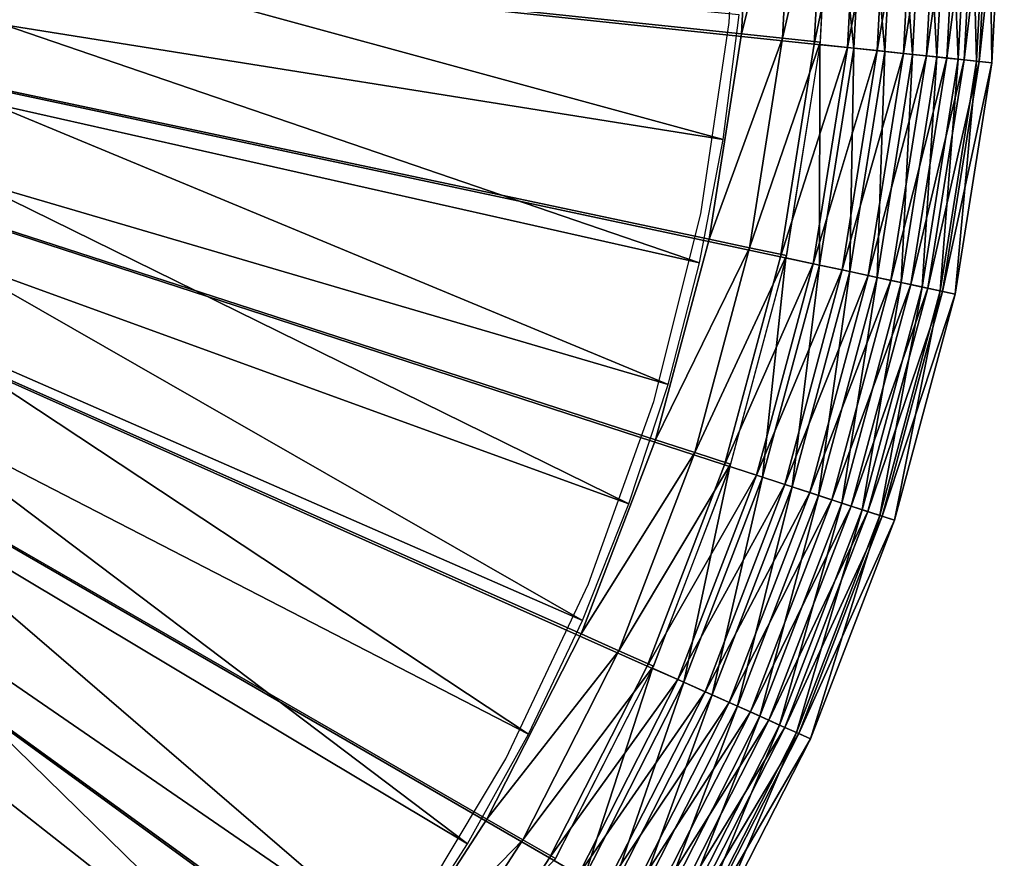
# Model space of a CAD drawing. Units: metres. Extents: x -2.5 to 2.5, y -2.5 to 4.19.
# Drawn here: x 1.4 to 2.5, y -1.15 to -0.21 of the extents above; entities that cross this region are included whole.
import ezdxf

# ---------------------------------------------------------------- set-up
doc = ezdxf.new("R2010")
doc.units = ezdxf.units.M

msp = doc.modelspace()

# ---------------------------------------------------------------- linework, layer by layer
at = {"layer": 'Stop Watch'}
msp.add_polyline3d([(1.833414, -1.225868, 0.537813), (1.944583, -1.040433, 0.537813), (2.037041, -0.844996, 0.537813), (2.109897, -0.641437, 0.537813), (2.162451, -0.431717, 0.537813), (2.194196, -0.217856, 0.537813), (2.204827, -0.001701, 0.537813), (2.194237, 0.214032, 0.537813), (2.162534, 0.4279, 0.537813), (2.11002, 0.63763, 0.537813), (2.037203, 0.841203, 0.537813), (1.944782, 1.036658, 0.537813), (1.833648, 1.222114, 0.537813), (1.704872, 1.395783, 0.537813), (1.559694, 1.555994, 0.537813)], dxfattribs=at)
for points in [[(2.219815, 0.001214, 0.51723), (2.207806, -0.230605, 0.51723), (0.0017, -0.000101, 0.51723)], [(2.265979, 0.001242, 0.528166), (2.25372, -0.235403, 0.528166), (2.207806, -0.230605, 0.51723)], [(2.265979, 0.001242, 0.528166), (2.207806, -0.230605, 0.51723), (2.219815, 0.001214, 0.51723)], [(2.308237, 0.001267, 0.542752), (2.295749, -0.239794, 0.542752), (2.25372, -0.235403, 0.528166)], [(2.308237, 0.001267, 0.542752), (2.25372, -0.235403, 0.528166), (2.265979, 0.001242, 0.528166)], [(0.0017, -0.000098, -0.229218), (2.302031, -0.001462, -0.174895), (2.289292, -0.241859, -0.174895)], [(0.0017, -0.000098, -0.229218), (2.289292, -0.241859, -0.174895), (2.251499, -0.479609, -0.174895)], [(0.0017, -0.000098, -0.229218), (2.251499, -0.479609, -0.174895), (2.189066, -0.712107, -0.174895)], [(0.0017, -0.000098, -0.229218), (2.189066, -0.712107, -0.174895), (2.102677, -0.936807, -0.174895)], [(0.0017, -0.000098, -0.229218), (2.102677, -0.936807, -0.174895), (1.993278, -1.151248, -0.174895)], [(0.0017, -0.000098, -0.229218), (1.993278, -1.151248, -0.174895), (1.862067, -1.353082, -0.174895)], [(0.0017, -0.000098, -0.229218), (1.862067, -1.353082, -0.174895), (1.71048, -1.540098, -0.174895)], [(0.0017, -0.000098, -0.229218), (1.71048, -1.540098, -0.174895), (1.54018, -1.710248, -0.174895)], [(0.0017, -0.000098, -0.229218), (1.54018, -1.710248, -0.174895), (1.353029, -1.861667, -0.174895)], [(1.487146, -1.647367, 0.51723), (1.306858, -1.793589, 0.51723), (0.0017, -0.000101, 0.51723)], [(1.651165, -1.483104, 0.51723), (1.487146, -1.647367, 0.51723), (0.0017, -0.000101, 0.51723)], [(1.79712, -1.3026, 0.51723), (1.651165, -1.483104, 0.51723), (0.0017, -0.000101, 0.51723)], [(1.923411, -1.10783, 0.51723), (1.79712, -1.3026, 0.51723), (0.0017, -0.000101, 0.51723)], [(2.028655, -0.900928, 0.51723), (1.923411, -1.10783, 0.51723), (0.0017, -0.000101, 0.51723)], [(2.1117, -0.68416, 0.51723), (2.028655, -0.900928, 0.51723), (0.0017, -0.000101, 0.51723)], [(2.171636, -0.459901, 0.51723), (2.1117, -0.68416, 0.51723), (0.0017, -0.000101, 0.51723)], [(2.207806, -0.230605, 0.51723), (2.171636, -0.459901, 0.51723), (0.0017, -0.000101, 0.51723)], [(2.289292, -0.241859, -0.174895), (2.302031, -0.001462, -0.174895), (2.339354, -0.001484, -0.15544)], [(2.289292, -0.241859, -0.174895), (2.339354, -0.001484, -0.15544), (2.326408, -0.245782, -0.15544)], [(2.333686, -0.246551, 0.498312), (2.308237, -0.001466, 0.517229), (2.295464, -0.242512, 0.517229)], [(2.333686, -0.246551, 0.498312), (2.346672, -0.001488, 0.498312), (2.308237, -0.001466, 0.517229)], [(2.326408, -0.245782, -0.15544), (2.339354, -0.001484, -0.15544), (2.372649, -0.001504, -0.132534)], [(2.326408, -0.245782, -0.15544), (2.372649, -0.001504, -0.132534), (2.359519, -0.249281, -0.132534)], [(2.36819, -0.250197, 0.474383), (2.346672, -0.001488, 0.498312), (2.333686, -0.246551, 0.498312)], [(2.36819, -0.250197, 0.474383), (2.381369, -0.001509, 0.474383), (2.346672, -0.001488, 0.498312)], [(2.359519, -0.249281, -0.132534), (2.372649, -0.001504, -0.132534), (2.402164, -0.001521, -0.10584)], [(2.359519, -0.249281, -0.132534), (2.402164, -0.001521, -0.10584), (2.38887, -0.252383, -0.10584)], [(2.399059, -0.25346, 0.44476), (2.381369, -0.001509, 0.474383), (2.36819, -0.250197, 0.474383)], [(2.399059, -0.25346, 0.44476), (2.412409, -0.001528, 0.44476), (2.381369, -0.001509, 0.474383)], [(2.38887, -0.252383, -0.10584), (2.402164, -0.001521, -0.10584), (2.428146, -0.001537, -0.075022)], [(2.38887, -0.252383, -0.10584), (2.428146, -0.001537, -0.075022), (2.414708, -0.255114, -0.075022)], [(2.426377, -0.256347, 0.408761), (2.412409, -0.001528, 0.44476), (2.399059, -0.25346, 0.44476)], [(2.426377, -0.256347, 0.408761), (2.43988, -0.001543, 0.408761), (2.412409, -0.001528, 0.44476)], [(2.414708, -0.255114, -0.075022), (2.428146, -0.001537, -0.075022), (2.450841, -0.00155, -0.039743)], [(2.414708, -0.255114, -0.075022), (2.450841, -0.00155, -0.039743), (2.437278, -0.257499, -0.039743)], [(2.450227, -0.258868, 0.365704), (2.43988, -0.001543, 0.408761), (2.426377, -0.256347, 0.408761)], [(2.437278, -0.257499, -0.039743), (2.450841, -0.00155, -0.039743), (2.470502, -0.001562, 0.000331)], [(2.437278, -0.257499, -0.039743), (2.470502, -0.001562, 0.000331), (2.45683, -0.259565, 0.000331)], [(2.450227, -0.258868, 0.365704), (2.463862, -0.001558, 0.365704), (2.43988, -0.001543, 0.408761)], [(2.470692, -0.26103, 0.314909), (2.463862, -0.001558, 0.365704), (2.450227, -0.258868, 0.365704)], [(2.45683, -0.259565, 0.000331), (2.470502, -0.001562, 0.000331), (2.487372, -0.001571, 0.045539)], [(2.45683, -0.259565, 0.000331), (2.487372, -0.001571, 0.045539), (2.473606, -0.261338, 0.045539)], [(2.470692, -0.26103, 0.314909), (2.484441, -0.00157, 0.314909), (2.463862, -0.001558, 0.365704)], [(2.487855, -0.262844, 0.255693), (2.484441, -0.00157, 0.314909), (2.470692, -0.26103, 0.314909)], [(2.473606, -0.261338, 0.045539), (2.487372, -0.001571, 0.045539), (2.501699, -0.00158, 0.096216)], [(2.473606, -0.261338, 0.045539), (2.501699, -0.00158, 0.096216), (2.487855, -0.262844, 0.096216)], [(2.487855, -0.262844, 0.255693), (2.501699, -0.00158, 0.255693), (2.484441, -0.00157, 0.314909)], [(2.487855, -0.262844, 0.096216), (2.501699, -0.00158, 0.096216), (2.501699, -0.00158, 0.255693)], [(2.487855, -0.262844, 0.096216), (2.501699, -0.00158, 0.255693), (2.487855, -0.262844, 0.255693)], [(1.394879, -0.132244, 0.674061), (1.383698, -0.220288, 0.674061), (2.187515, -0.348395, 0.536014)], [(1.394879, -0.132244, 0.674061), (2.187515, -0.348395, 0.536014), (2.205202, -0.209121, 0.536014)], [(1.383698, -0.220288, 0.674061), (1.366956, -0.307446, 0.674061), (2.161033, -0.486267, 0.536014)], [(1.383698, -0.220288, 0.674061), (2.161033, -0.486267, 0.536014), (2.187515, -0.348395, 0.536014)], [(2.25372, -0.235403, 0.528166), (2.171636, -0.459901, 0.51723), (2.207806, -0.230605, 0.51723)], [(2.25372, -0.235403, 0.528166), (2.216797, -0.46947, 0.528166), (2.171636, -0.459901, 0.51723)], [(2.295749, -0.239794, 0.542752), (2.216797, -0.46947, 0.528166), (2.25372, -0.235403, 0.528166)], [(2.295749, -0.239794, 0.542752), (2.258137, -0.47823, 0.542752), (2.216797, -0.46947, 0.528166)], [(2.251499, -0.479609, -0.174895), (2.289292, -0.241859, -0.174895), (2.326408, -0.245782, -0.15544)], [(2.251499, -0.479609, -0.174895), (2.326408, -0.245782, -0.15544), (2.288002, -0.487389, -0.15544)], [(2.295159, -0.488914, 0.498312), (2.295464, -0.242512, 0.517229), (2.257569, -0.480903, 0.517229)], [(2.288002, -0.487389, -0.15544), (2.326408, -0.245782, -0.15544), (2.359519, -0.249281, -0.132534)], [(2.288002, -0.487389, -0.15544), (2.359519, -0.249281, -0.132534), (2.320565, -0.494329, -0.132534)], [(2.295159, -0.488914, 0.498312), (2.333686, -0.246551, 0.498312), (2.295464, -0.242512, 0.517229)], [(2.329094, -0.496147, 0.474383), (2.333686, -0.246551, 0.498312), (2.295159, -0.488914, 0.498312)], [(2.320565, -0.494329, -0.132534), (2.359519, -0.249281, -0.132534), (2.38887, -0.252383, -0.10584)], [(2.320565, -0.494329, -0.132534), (2.38887, -0.252383, -0.10584), (2.349432, -0.500482, -0.10584)], [(2.329094, -0.496147, 0.474383), (2.36819, -0.250197, 0.474383), (2.333686, -0.246551, 0.498312)], [(2.359452, -0.502618, 0.44476), (2.36819, -0.250197, 0.474383), (2.329094, -0.496147, 0.474383)], [(2.349432, -0.500482, -0.10584), (2.38887, -0.252383, -0.10584), (2.414708, -0.255114, -0.075022)], [(2.359452, -0.502618, 0.44476), (2.399059, -0.25346, 0.44476), (2.36819, -0.250197, 0.474383)], [(2.349432, -0.500482, -0.10584), (2.414708, -0.255114, -0.075022), (2.374843, -0.505898, -0.075022)], [(2.38632, -0.508344, 0.408761), (2.399059, -0.25346, 0.44476), (2.359452, -0.502618, 0.44476)], [(2.374843, -0.505898, -0.075022), (2.414708, -0.255114, -0.075022), (2.437278, -0.257499, -0.039743)], [(2.374843, -0.505898, -0.075022), (2.437278, -0.257499, -0.039743), (2.39704, -0.510629, -0.039743)], [(2.38632, -0.508344, 0.408761), (2.426377, -0.256347, 0.408761), (2.399059, -0.25346, 0.44476)], [(2.409775, -0.513343, 0.365704), (2.426377, -0.256347, 0.408761), (2.38632, -0.508344, 0.408761)], [(2.39704, -0.510629, -0.039743), (2.437278, -0.257499, -0.039743), (2.45683, -0.259565, 0.000331)], [(2.39704, -0.510629, -0.039743), (2.45683, -0.259565, 0.000331), (2.416269, -0.514727, 0.000331)], [(2.409775, -0.513343, 0.365704), (2.450227, -0.258868, 0.365704), (2.426377, -0.256347, 0.408761)], [(2.429902, -0.517633, 0.314909), (2.450227, -0.258868, 0.365704), (2.409775, -0.513343, 0.365704)], [(2.416269, -0.514727, 0.000331), (2.45683, -0.259565, 0.000331), (2.473606, -0.261338, 0.045539)], [(2.416269, -0.514727, 0.000331), (2.473606, -0.261338, 0.045539), (2.432768, -0.518244, 0.045539)], [(2.429902, -0.517633, 0.314909), (2.470692, -0.26103, 0.314909), (2.450227, -0.258868, 0.365704)], [(2.446781, -0.52123, 0.255693), (2.470692, -0.26103, 0.314909), (2.429902, -0.517633, 0.314909)], [(2.432768, -0.518244, 0.045539), (2.473606, -0.261338, 0.045539), (2.487855, -0.262844, 0.096216)], [(2.432768, -0.518244, 0.045539), (2.487855, -0.262844, 0.096216), (2.446781, -0.52123, 0.096216)], [(2.446781, -0.52123, 0.255693), (2.487855, -0.262844, 0.255693), (2.470692, -0.26103, 0.314909)], [(2.446781, -0.52123, 0.096216), (2.487855, -0.262844, 0.096216), (2.487855, -0.262844, 0.255693)], [(2.446781, -0.52123, 0.096216), (2.487855, -0.262844, 0.255693), (2.446781, -0.52123, 0.255693)], [(1.366956, -0.307446, 0.674061), (1.344722, -0.393367, 0.674061), (2.125861, -0.622182, 0.536014)], [(1.366956, -0.307446, 0.674061), (2.125861, -0.622182, 0.536014), (2.161033, -0.486267, 0.536014)], [(1.344722, -0.393367, 0.674061), (1.317083, -0.477706, 0.674061), (2.08214, -0.755593, 0.536014)], [(1.344722, -0.393367, 0.674061), (2.08214, -0.755593, 0.536014), (2.125861, -0.622182, 0.536014)], [(2.216797, -0.46947, 0.528166), (2.1117, -0.68416, 0.51723), (2.171636, -0.459901, 0.51723)], [(2.216797, -0.46947, 0.528166), (2.155614, -0.698397, 0.528166), (2.1117, -0.68416, 0.51723)], [(2.258137, -0.47823, 0.542752), (2.155613, -0.698397, 0.528166), (2.216797, -0.46947, 0.528166)], [(1.317083, -0.477706, 0.674061), (1.284153, -0.560122, 0.674061), (2.030048, -0.885964, 0.536014)], [(1.317083, -0.477706, 0.674061), (2.030048, -0.885964, 0.536014), (2.08214, -0.755593, 0.536014)], [(2.258137, -0.47823, 0.542752), (2.195812, -0.711429, 0.542752), (2.155613, -0.698397, 0.528166)], [(2.189066, -0.712107, -0.174895), (2.251499, -0.479609, -0.174895), (2.288002, -0.487389, -0.15544)], [(2.231514, -0.725924, 0.498312), (2.257569, -0.480903, 0.517229), (2.194967, -0.714029, 0.517229)], [(2.231514, -0.725924, 0.498312), (2.295159, -0.488914, 0.498312), (2.257569, -0.480903, 0.517229)], [(2.189066, -0.712107, -0.174895), (2.288002, -0.487389, -0.15544), (2.224556, -0.72366, -0.15544)], [(2.224556, -0.72366, -0.15544), (2.288002, -0.487389, -0.15544), (2.320565, -0.494329, -0.132534)], [(2.224556, -0.72366, -0.15544), (2.320565, -0.494329, -0.132534), (2.256215, -0.733965, -0.132534)], [(2.264508, -0.736664, 0.474383), (2.295159, -0.488914, 0.498312), (2.231514, -0.725924, 0.498312)], [(2.256215, -0.733965, -0.132534), (2.320565, -0.494329, -0.132534), (2.349432, -0.500482, -0.10584)], [(2.264508, -0.736664, 0.474383), (2.329094, -0.496147, 0.474383), (2.295159, -0.488914, 0.498312)], [(2.256215, -0.733965, -0.132534), (2.349432, -0.500482, -0.10584), (2.284281, -0.743101, -0.10584)], [(2.294024, -0.746272, 0.44476), (2.329094, -0.496147, 0.474383), (2.264508, -0.736664, 0.474383)], [(2.284281, -0.743101, -0.10584), (2.349432, -0.500482, -0.10584), (2.374843, -0.505898, -0.075022)], [(2.284281, -0.743101, -0.10584), (2.374843, -0.505898, -0.075022), (2.308987, -0.751143, -0.075022)], [(2.294024, -0.746272, 0.44476), (2.359452, -0.502618, 0.44476), (2.329094, -0.496147, 0.474383)], [(2.320146, -0.754775, 0.408761), (2.359452, -0.502618, 0.44476), (2.294024, -0.746272, 0.44476)], [(2.308987, -0.751143, -0.075022), (2.374843, -0.505898, -0.075022), (2.39704, -0.510629, -0.039743)], [(2.320146, -0.754775, 0.408761), (2.38632, -0.508344, 0.408761), (2.359452, -0.502618, 0.44476)], [(2.308987, -0.751143, -0.075022), (2.39704, -0.510629, -0.039743), (2.330569, -0.758168, -0.039743)], [(2.34295, -0.762198, 0.365704), (2.38632, -0.508344, 0.408761), (2.320146, -0.754775, 0.408761)], [(2.330569, -0.758168, -0.039743), (2.39704, -0.510629, -0.039743), (2.416269, -0.514727, 0.000331)], [(2.330569, -0.758168, -0.039743), (2.416269, -0.514727, 0.000331), (2.349263, -0.764253, 0.000331)], [(2.34295, -0.762198, 0.365704), (2.409775, -0.513343, 0.365704), (2.38632, -0.508344, 0.408761)], [(2.362518, -0.768568, 0.314909), (2.409775, -0.513343, 0.365704), (2.34295, -0.762198, 0.365704)], [(2.349263, -0.764253, 0.000331), (2.416269, -0.514727, 0.000331), (2.432768, -0.518244, 0.045539)], [(2.362518, -0.768568, 0.314909), (2.429902, -0.517633, 0.314909), (2.409775, -0.513343, 0.365704)], [(2.349263, -0.764253, 0.000331), (2.432768, -0.518244, 0.045539), (2.365305, -0.769474, 0.045539)], [(2.378929, -0.773909, 0.255693), (2.429902, -0.517633, 0.314909), (2.362518, -0.768568, 0.314909)], [(2.365305, -0.769474, 0.045539), (2.432768, -0.518244, 0.045539), (2.446781, -0.52123, 0.096216)], [(2.365305, -0.769474, 0.045539), (2.446781, -0.52123, 0.096216), (2.378929, -0.773909, 0.096216)], [(2.378929, -0.773909, 0.255693), (2.446781, -0.52123, 0.255693), (2.429902, -0.517633, 0.314909)], [(2.378929, -0.773909, 0.096216), (2.446781, -0.52123, 0.096216), (2.446781, -0.52123, 0.255693)], [(2.378929, -0.773909, 0.096216), (2.446781, -0.52123, 0.255693), (2.378929, -0.773909, 0.255693)], [(1.284153, -0.560122, 0.674061), (1.246062, -0.640283, 0.674061), (1.969794, -1.012769, 0.536014)], [(1.284153, -0.560122, 0.674061), (1.969794, -1.012769, 0.536014), (2.030048, -0.885964, 0.536014)], [(1.246062, -0.640283, 0.674061), (1.202964, -0.717869, 0.674061), (1.90162, -1.135497, 0.536014)], [(1.246062, -0.640283, 0.674061), (1.90162, -1.135497, 0.536014), (1.969794, -1.012769, 0.536014)], [(2.155614, -0.698397, 0.528166), (2.028655, -0.900928, 0.51723), (2.1117, -0.68416, 0.51723)], [(2.155614, -0.698397, 0.528166), (2.070841, -0.919676, 0.528166), (2.028655, -0.900928, 0.51723)], [(2.195812, -0.711429, 0.542752), (2.07084, -0.919676, 0.528166), (2.155613, -0.698397, 0.528166)], [(2.195812, -0.711429, 0.542752), (2.109456, -0.936838, 0.542752), (2.07084, -0.919676, 0.528166)], [(2.102677, -0.936807, -0.174895), (2.189066, -0.712107, -0.174895), (2.224556, -0.72366, -0.15544)], [(2.143449, -0.954985, 0.498312), (2.194967, -0.714029, 0.517229), (2.108344, -0.939335, 0.517229)], [(2.143449, -0.954985, 0.498312), (2.231514, -0.725924, 0.498312), (2.194967, -0.714029, 0.517229)], [(1.202964, -0.717869, 0.674061), (1.155034, -0.792565, 0.674061), (1.825801, -1.253656, 0.536014)], [(1.202964, -0.717869, 0.674061), (1.825801, -1.253656, 0.536014), (1.90162, -1.135497, 0.536014)], [(2.102677, -0.936807, -0.174895), (2.224556, -0.72366, -0.15544), (2.136765, -0.952006, -0.15544)], [(2.136765, -0.952006, -0.15544), (2.224556, -0.72366, -0.15544), (2.256215, -0.733965, -0.132534)], [(2.175139, -0.969114, 0.474383), (2.231514, -0.725924, 0.498312), (2.143449, -0.954985, 0.498312)], [(2.175139, -0.969114, 0.474383), (2.264508, -0.736664, 0.474383), (2.231514, -0.725924, 0.498312)], [(2.136765, -0.952006, -0.15544), (2.256215, -0.733965, -0.132534), (2.167174, -0.965563, -0.132534)], [(2.167174, -0.965563, -0.132534), (2.256215, -0.733965, -0.132534), (2.284281, -0.743101, -0.10584)], [(2.203489, -0.981754, 0.44476), (2.264508, -0.736664, 0.474383), (2.175139, -0.969114, 0.474383)], [(2.203489, -0.981754, 0.44476), (2.294024, -0.746272, 0.44476), (2.264508, -0.736664, 0.474383)], [(2.167174, -0.965563, -0.132534), (2.284281, -0.743101, -0.10584), (2.194131, -0.977582, -0.10584)], [(2.194131, -0.977582, -0.10584), (2.284281, -0.743101, -0.10584), (2.308987, -0.751143, -0.075022)], [(2.228579, -0.99294, 0.408761), (2.294024, -0.746272, 0.44476), (2.203489, -0.981754, 0.44476)], [(2.228579, -0.99294, 0.408761), (2.320146, -0.754775, 0.408761), (2.294024, -0.746272, 0.44476)], [(2.194131, -0.977582, -0.10584), (2.308987, -0.751143, -0.075022), (2.217862, -0.988162, -0.075022)], [(2.217862, -0.988162, -0.075022), (2.308987, -0.751143, -0.075022), (2.330569, -0.758168, -0.039743)], [(2.217862, -0.988162, -0.075022), (2.330569, -0.758168, -0.039743), (2.238591, -0.997404, -0.039743)], [(2.250484, -1.002706, 0.365704), (2.320146, -0.754775, 0.408761), (2.228579, -0.99294, 0.408761)], [(2.238591, -0.997404, -0.039743), (2.330569, -0.758168, -0.039743), (2.349263, -0.764253, 0.000331)], [(2.250484, -1.002706, 0.365704), (2.34295, -0.762198, 0.365704), (2.320146, -0.754775, 0.408761)], [(2.238591, -0.997404, -0.039743), (2.349263, -0.764253, 0.000331), (2.256547, -1.005409, 0.000331)], [(2.269279, -1.011086, 0.314909), (2.34295, -0.762198, 0.365704), (2.250484, -1.002706, 0.365704)], [(2.256547, -1.005409, 0.000331), (2.349263, -0.764253, 0.000331), (2.365305, -0.769474, 0.045539)], [(2.256547, -1.005409, 0.000331), (2.365305, -0.769474, 0.045539), (2.271955, -1.012279, 0.045539)], [(2.269279, -1.011086, 0.314909), (2.362518, -0.768568, 0.314909), (2.34295, -0.762198, 0.365704)], [(2.285041, -1.018113, 0.255693), (2.362518, -0.768568, 0.314909), (2.269279, -1.011086, 0.314909)], [(2.271955, -1.012279, 0.045539), (2.365305, -0.769474, 0.045539), (2.378929, -0.773909, 0.096216)], [(2.285041, -1.018113, 0.255693), (2.378929, -0.773909, 0.255693), (2.362518, -0.768568, 0.314909)], [(2.271955, -1.012279, 0.045539), (2.378929, -0.773909, 0.096216), (2.285041, -1.018113, 0.096216)], [(2.285041, -1.018113, 0.096216), (2.378929, -0.773909, 0.096216), (2.378929, -0.773909, 0.255693)], [(2.285041, -1.018113, 0.096216), (2.378929, -0.773909, 0.255693), (2.285041, -1.018113, 0.255693)], [(1.155034, -0.792565, 0.674061), (1.102463, -0.864071, 0.674061), (1.742642, -1.366769, 0.536014)], [(1.155034, -0.792565, 0.674061), (1.742642, -1.366769, 0.536014), (1.825801, -1.253656, 0.536014)], [(1.102463, -0.864071, 0.674061), (1.045464, -0.9321, 0.674061), (1.652478, -1.474381, 0.536014)], [(1.102463, -0.864071, 0.674061), (1.652478, -1.474381, 0.536014), (1.742642, -1.366769, 0.536014)], [(2.07084, -0.919676, 0.528166), (1.923411, -1.10783, 0.51723), (2.028655, -0.900928, 0.51723)], [(2.07084, -0.919676, 0.528166), (1.963406, -1.130884, 0.528166), (1.923411, -1.10783, 0.51723)], [(2.109457, -0.936838, 0.542752), (1.963406, -1.130884, 0.528166), (2.070841, -0.919676, 0.528166)], [(1.045464, -0.9321, 0.674061), (0.984266, -0.996378, 0.674061), (1.55567, -1.57606, 0.536014)], [(1.045464, -0.9321, 0.674061), (1.55567, -1.57606, 0.536014), (1.652478, -1.474381, 0.536014)], [(2.109457, -0.936838, 0.542752), (2.000017, -1.151988, 0.542752), (1.963406, -1.130884, 0.528166)], [(1.993278, -1.151248, -0.174895), (2.102677, -0.936807, -0.174895), (2.136765, -0.952006, -0.15544)], [(2.031926, -1.173588, 0.498312), (2.108344, -0.939335, 0.517229), (1.99865, -1.154355, 0.517229)], [(2.031926, -1.173588, 0.498312), (2.143449, -0.954985, 0.498312), (2.108344, -0.939335, 0.517229)], [(1.993278, -1.151248, -0.174895), (2.136765, -0.952006, -0.15544), (2.02559, -1.169926, -0.15544)], [(2.02559, -1.169926, -0.15544), (2.136765, -0.952006, -0.15544), (2.167174, -0.965563, -0.132534)], [(2.061966, -1.190951, 0.474383), (2.143449, -0.954985, 0.498312), (2.031926, -1.173588, 0.498312)], [(2.061966, -1.190951, 0.474383), (2.175139, -0.969114, 0.474383), (2.143449, -0.954985, 0.498312)], [(2.02559, -1.169926, -0.15544), (2.167174, -0.965563, -0.132534), (2.054416, -1.186587, -0.132534)], [(2.054416, -1.186587, -0.132534), (2.167174, -0.965563, -0.132534), (2.194131, -0.977582, -0.10584)], [(2.054416, -1.186587, -0.132534), (2.194131, -0.977582, -0.10584), (2.07997, -1.201358, -0.10584)], [(2.08884, -1.206485, 0.44476), (2.175139, -0.969114, 0.474383), (2.061966, -1.190951, 0.474383)], [(2.07997, -1.201358, -0.10584), (2.194131, -0.977582, -0.10584), (2.217862, -0.988162, -0.075022)], [(2.08884, -1.206485, 0.44476), (2.203489, -0.981754, 0.44476), (2.175139, -0.969114, 0.474383)], [(2.07997, -1.201358, -0.10584), (2.217862, -0.988162, -0.075022), (2.102464, -1.21436, -0.075022)], [(2.112624, -1.220232, 0.408761), (2.203489, -0.981754, 0.44476), (2.08884, -1.206485, 0.44476)], [(2.102464, -1.21436, -0.075022), (2.217862, -0.988162, -0.075022), (2.238591, -0.997404, -0.039743)], [(2.112624, -1.220232, 0.408761), (2.228579, -0.99294, 0.408761), (2.203489, -0.981754, 0.44476)], [(0.984266, -0.996378, 0.674061), (0.919115, -1.056645, 0.674061), (1.452611, -1.671394, 0.536014)], [(0.984266, -0.996378, 0.674061), (1.452611, -1.671394, 0.536014), (1.55567, -1.57606, 0.536014)], [(2.102464, -1.21436, -0.075022), (2.238591, -0.997404, -0.039743), (2.122114, -1.225717, -0.039743)], [(2.133388, -1.232233, 0.365704), (2.228579, -0.99294, 0.408761), (2.112624, -1.220232, 0.408761)], [(2.122114, -1.225717, -0.039743), (2.238591, -0.997404, -0.039743), (2.256547, -1.005409, 0.000331)], [(2.133388, -1.232233, 0.365704), (2.250484, -1.002706, 0.365704), (2.228579, -0.99294, 0.408761)], [(2.122114, -1.225717, -0.039743), (2.256547, -1.005409, 0.000331), (2.139136, -1.235556, 0.000331)], [(2.151204, -1.242532, 0.314909), (2.250484, -1.002706, 0.365704), (2.133388, -1.232233, 0.365704)], [(2.139136, -1.235556, 0.000331), (2.256547, -1.005409, 0.000331), (2.271955, -1.012279, 0.045539)], [(2.139136, -1.235556, 0.000331), (2.271955, -1.012279, 0.045539), (2.153742, -1.243998, 0.045539)], [(2.151204, -1.242532, 0.314909), (2.269279, -1.011086, 0.314909), (2.250484, -1.002706, 0.365704)], [(2.166146, -1.251168, 0.255693), (2.269279, -1.011086, 0.314909), (2.151204, -1.242532, 0.314909)], [(2.153742, -1.243998, 0.045539), (2.271955, -1.012279, 0.045539), (2.285041, -1.018113, 0.096216)], [(2.166146, -1.251168, 0.255693), (2.285041, -1.018113, 0.255693), (2.269279, -1.011086, 0.314909)], [(2.153742, -1.243998, 0.045539), (2.285041, -1.018113, 0.096216), (2.166146, -1.251168, 0.096216)], [(2.166146, -1.251168, 0.096216), (2.285041, -1.018113, 0.096216), (2.285041, -1.018113, 0.255693)], [(2.166146, -1.251168, 0.096216), (2.285041, -1.018113, 0.255693), (2.166146, -1.251168, 0.255693)], [(0.919115, -1.056645, 0.674061), (1.343713, -1.760002, 0.536014), (1.452611, -1.671394, 0.536014)], [(1.963406, -1.130884, 0.528166), (1.79712, -1.3026, 0.51723), (1.923411, -1.10783, 0.51723)], [(1.963406, -1.130884, 0.528166), (1.834487, -1.329707, 0.528166), (1.79712, -1.3026, 0.51723)], [(2.000017, -1.151988, 0.542752), (1.834487, -1.329707, 0.528166), (1.963406, -1.130884, 0.528166)], [(1.862067, -1.353082, -0.174895), (1.993278, -1.151248, -0.174895), (2.02559, -1.169926, -0.15544)]]:
    msp.add_3dface(points, dxfattribs=at)

doc.saveas('drawing.dxf')
